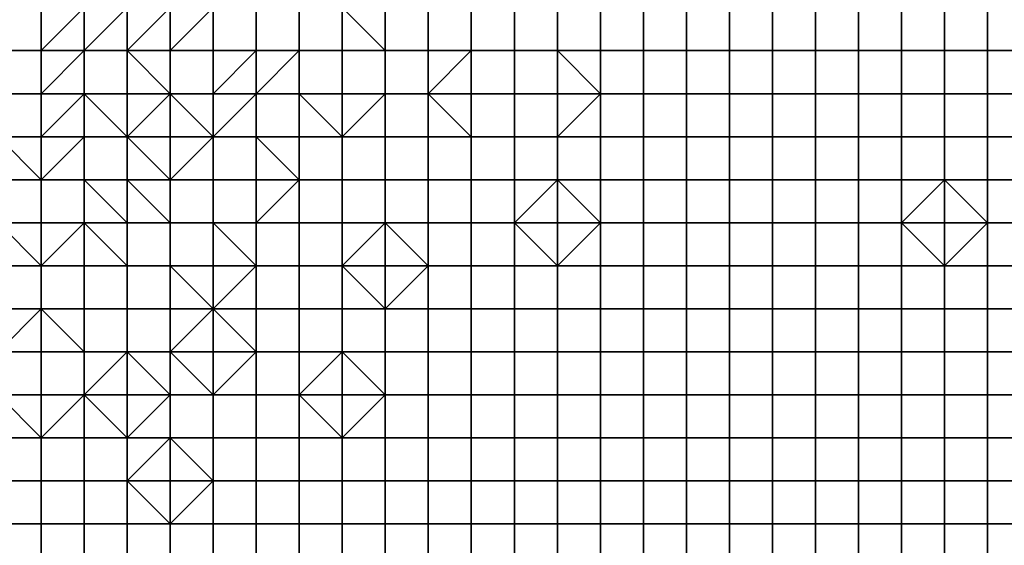
# Model space of a CAD drawing. Units: metres. Extents: x 0 to 19.6, y 0 to 19.3.
# Drawn here: x 2.7 to 4.9, y 4.2 to 5.5 of the extents above; entities that cross this region are included whole.
import ezdxf

# ---------------------------------------------------------------- set-up
doc = ezdxf.new("R2010")
doc.units = ezdxf.units.M

msp = doc.modelspace()

# ---------------------------------------------------------------- linework, layer by layer
at = {"layer": 'data reduced gear sample'}
for points in [[(2.6, 5.5, 0.075), (2.6, 5.4, 0.05), (2.7, 5.4, 0.05), (2.7, 5.5, 0.075)], [(2.7, 5.5, 0.075), (2.7, 5.4, 0.05), (2.8, 5.5, 0.05)], [(2.7, 5.4, 0.05), (2.8, 5.4, 0.05), (2.8, 5.5, 0.05)], [(2.8, 5.5, 0.05), (2.8, 5.4, 0.05), (2.9, 5.5, 0.05)], [(2.8, 5.4, 0.05), (2.9, 5.4, 0.075), (2.9, 5.5, 0.05)], [(2.9, 5.5, 0.05), (2.9, 5.4, 0.075), (3, 5.5, 0.075)], [(2.9, 5.4, 0.075), (3, 5.4, 0.075), (3, 5.5, 0.075)], [(3, 5.5, 0.075), (3, 5.4, 0.075), (3.1, 5.5, 0.075)], [(3, 5.4, 0.075), (3.1, 5.4, 0.05), (3.1, 5.5, 0.075)], [(3.1, 5.5, 0.075), (3.1, 5.4, 0.05), (3.2, 5.4, 0.05), (3.2, 5.5, 0.075)], [(3.2, 5.5, 0.075), (3.2, 5.4, 0.05), (3.3, 5.4, 0.075), (3.3, 5.5, 0.05)], [(3.3, 5.5, 0.05), (3.3, 5.4, 0.075), (3.4, 5.4, 0.05), (3.4, 5.5, 0.075)], [(3.4, 5.5, 0.075), (3.4, 5.4, 0.05), (3.5, 5.4, 0.075)], [(3.5, 5.4, 0.075), (3.5, 5.5, 0.075), (3.4, 5.5, 0.075)], [(3.5, 5.5, 0.075), (3.5, 5.4, 0.075), (3.6, 5.4, 0.075), (3.6, 5.5, 0.075)], [(3.6, 5.5, 0.075), (3.6, 5.4, 0.075), (3.7, 5.4, 0.075), (3.7, 5.5, 0.075)], [(3.7, 5.5, 0.075), (3.7, 5.4, 0.075), (3.8, 5.4, 0.075), (3.8, 5.5, 0.075)], [(3.8, 5.5, 0.075), (3.8, 5.4, 0.075), (3.9, 5.4, 0.075), (3.9, 5.5, 0.075)], [(3.9, 5.5, 0.075), (3.9, 5.4, 0.075), (4, 5.4, 0.075), (4, 5.5, 0.075)], [(4, 5.5, 0.075), (4, 5.4, 0.075), (4.1, 5.4, 0.075), (4.1, 5.5, 0.075)], [(4.1, 5.5, 0.075), (4.1, 5.4, 0.075), (4.2, 5.4, 0.075), (4.2, 5.5, 0.075)], [(4.2, 5.5, 0.075), (4.2, 5.4, 0.075), (4.3, 5.4, 0.075), (4.3, 5.5, 0.075)], [(4.3, 5.5, 0.075), (4.3, 5.4, 0.075), (4.4, 5.4, 0.075), (4.4, 5.5, 0.075)], [(4.4, 5.5, 0.075), (4.4, 5.4, 0.075), (4.5, 5.4, 0.075), (4.5, 5.5, 0.075)], [(4.5, 5.5, 0.075), (4.5, 5.4, 0.075), (4.6, 5.4, 0.075), (4.6, 5.5, 0.075)], [(4.6, 5.5, 0.075), (4.6, 5.4, 0.075), (4.7, 5.4, 0.075), (4.7, 5.5, 0.075)], [(4.7, 5.5, 0.075), (4.7, 5.4, 0.075), (4.8, 5.4, 0.075), (4.8, 5.5, 0.075)], [(4.8, 5.5, 0.075), (4.8, 5.4, 0.075), (4.9, 5.4, 0.075), (4.9, 5.5, 0.075)], [(4.9, 5.5, 0.075), (4.9, 5.4, 0.075), (5, 5.4, 0.075), (5, 5.5, 0.075)], [(2.6, 5.4, 0.05), (2.6, 5.3, 0.05), (2.7, 5.3, 0.05), (2.7, 5.4, 0.05)], [(2.7, 5.4, 0.05), (2.7, 5.3, 0.05), (2.8, 5.4, 0.05)], [(2.7, 5.3, 0.05), (2.8, 5.3, 0.075), (2.8, 5.4, 0.05)], [(2.8, 5.4, 0.05), (2.8, 5.3, 0.075), (2.9, 5.3, 0.05), (2.9, 5.4, 0.075)], [(2.9, 5.4, 0.075), (2.9, 5.3, 0.05), (3, 5.3, 0.075)], [(3, 5.3, 0.075), (3, 5.4, 0.075), (2.9, 5.4, 0.075)], [(3, 5.4, 0.075), (3, 5.3, 0.075), (3.1, 5.3, 0.05), (3.1, 5.4, 0.05)], [(3.1, 5.4, 0.05), (3.1, 5.3, 0.05), (3.2, 5.4, 0.05)], [(3.1, 5.3, 0.05), (3.2, 5.3, 0.075), (3.2, 5.4, 0.05)], [(3.2, 5.4, 0.05), (3.2, 5.3, 0.075), (3.3, 5.4, 0.075)], [(3.2, 5.3, 0.075), (3.3, 5.3, 0.075), (3.3, 5.4, 0.075)], [(3.3, 5.4, 0.075), (3.3, 5.3, 0.075), (3.4, 5.3, 0.05), (3.4, 5.4, 0.05)], [(3.4, 5.4, 0.05), (3.4, 5.3, 0.05), (3.5, 5.3, 0.075), (3.5, 5.4, 0.075)], [(3.5, 5.4, 0.075), (3.5, 5.3, 0.075), (3.6, 5.3, 0.075), (3.6, 5.4, 0.075)], [(3.6, 5.4, 0.075), (3.6, 5.3, 0.075), (3.7, 5.4, 0.075)], [(3.6, 5.3, 0.075), (3.7, 5.3, 0.05), (3.7, 5.4, 0.075)], [(3.7, 5.4, 0.075), (3.7, 5.3, 0.05), (3.8, 5.3, 0.05), (3.8, 5.4, 0.075)], [(3.8, 5.4, 0.075), (3.8, 5.3, 0.05), (3.9, 5.3, 0.05), (3.9, 5.4, 0.075)], [(3.9, 5.4, 0.075), (3.9, 5.3, 0.05), (4, 5.3, 0.075)], [(4, 5.3, 0.075), (4, 5.4, 0.075), (3.9, 5.4, 0.075)], [(4, 5.4, 0.075), (4, 5.3, 0.075), (4.1, 5.3, 0.075), (4.1, 5.4, 0.075)], [(4.1, 5.4, 0.075), (4.1, 5.3, 0.075), (4.2, 5.3, 0.075), (4.2, 5.4, 0.075)], [(4.2, 5.4, 0.075), (4.2, 5.3, 0.075), (4.3, 5.3, 0.075), (4.3, 5.4, 0.075)], [(4.3, 5.4, 0.075), (4.3, 5.3, 0.075), (4.4, 5.3, 0.075), (4.4, 5.4, 0.075)], [(4.4, 5.4, 0.075), (4.4, 5.3, 0.075), (4.5, 5.3, 0.075), (4.5, 5.4, 0.075)], [(4.5, 5.4, 0.075), (4.5, 5.3, 0.075), (4.6, 5.3, 0.075), (4.6, 5.4, 0.075)], [(4.6, 5.4, 0.075), (4.6, 5.3, 0.075), (4.7, 5.3, 0.075), (4.7, 5.4, 0.075)], [(4.7, 5.4, 0.075), (4.7, 5.3, 0.075), (4.8, 5.3, 0.075), (4.8, 5.4, 0.075)], [(4.8, 5.4, 0.075), (4.8, 5.3, 0.075), (4.9, 5.3, 0.075), (4.9, 5.4, 0.075)], [(4.9, 5.4, 0.075), (4.9, 5.3, 0.075), (5, 5.3, 0.075), (5, 5.4, 0.075)], [(2.6, 5.3, 0.05), (2.6, 5.2, 0.075), (2.7, 5.2, 0.075), (2.7, 5.3, 0.05)], [(2.7, 5.3, 0.05), (2.7, 5.2, 0.075), (2.8, 5.3, 0.075)], [(2.7, 5.2, 0.075), (2.8, 5.2, 0.075), (2.8, 5.3, 0.075)], [(2.8, 5.3, 0.075), (2.8, 5.2, 0.075), (2.9, 5.2, 0.075)], [(2.9, 5.2, 0.075), (2.9, 5.3, 0.05), (2.8, 5.3, 0.075)], [(2.9, 5.3, 0.05), (2.9, 5.2, 0.075), (3, 5.3, 0.075)], [(2.9, 5.2, 0.075), (3, 5.2, 0.075), (3, 5.3, 0.075)], [(3, 5.3, 0.075), (3, 5.2, 0.075), (3.1, 5.2, 0.075)], [(3.1, 5.2, 0.075), (3.1, 5.3, 0.05), (3, 5.3, 0.075)], [(3.1, 5.3, 0.05), (3.1, 5.2, 0.075), (3.2, 5.3, 0.075)], [(3.1, 5.2, 0.075), (3.2, 5.2, 0.075), (3.2, 5.3, 0.075)], [(3.2, 5.3, 0.075), (3.2, 5.2, 0.075), (3.3, 5.2, 0.075), (3.3, 5.3, 0.075)], [(3.3, 5.3, 0.075), (3.3, 5.2, 0.075), (3.4, 5.2, 0.075)], [(3.4, 5.2, 0.075), (3.4, 5.3, 0.05), (3.3, 5.3, 0.075)], [(3.4, 5.3, 0.05), (3.4, 5.2, 0.075), (3.5, 5.3, 0.075)], [(3.4, 5.2, 0.075), (3.5, 5.2, 0.075), (3.5, 5.3, 0.075)], [(3.5, 5.3, 0.075), (3.5, 5.2, 0.075), (3.6, 5.2, 0.075), (3.6, 5.3, 0.075)], [(3.6, 5.3, 0.075), (3.6, 5.2, 0.075), (3.7, 5.2, 0.075)], [(3.7, 5.2, 0.075), (3.7, 5.3, 0.05), (3.6, 5.3, 0.075)], [(3.7, 5.3, 0.05), (3.7, 5.2, 0.075), (3.8, 5.2, 0.075), (3.8, 5.3, 0.05)], [(3.8, 5.3, 0.05), (3.8, 5.2, 0.075), (3.9, 5.2, 0.075), (3.9, 5.3, 0.05)], [(3.9, 5.3, 0.05), (3.9, 5.2, 0.075), (4, 5.3, 0.075)], [(3.9, 5.2, 0.075), (4, 5.2, 0.075), (4, 5.3, 0.075)], [(4, 5.3, 0.075), (4, 5.2, 0.075), (4.1, 5.2, 0.075), (4.1, 5.3, 0.075)], [(4.1, 5.3, 0.075), (4.1, 5.2, 0.075), (4.2, 5.2, 0.075), (4.2, 5.3, 0.075)], [(4.2, 5.3, 0.075), (4.2, 5.2, 0.075), (4.3, 5.2, 0.075), (4.3, 5.3, 0.075)], [(4.3, 5.3, 0.075), (4.3, 5.2, 0.075), (4.4, 5.2, 0.075), (4.4, 5.3, 0.075)], [(4.4, 5.3, 0.075), (4.4, 5.2, 0.075), (4.5, 5.2, 0.075), (4.5, 5.3, 0.075)], [(4.5, 5.3, 0.075), (4.5, 5.2, 0.075), (4.6, 5.2, 0.075), (4.6, 5.3, 0.075)], [(4.6, 5.3, 0.075), (4.6, 5.2, 0.075), (4.7, 5.2, 0.075), (4.7, 5.3, 0.075)], [(4.7, 5.3, 0.075), (4.7, 5.2, 0.075), (4.8, 5.2, 0.075), (4.8, 5.3, 0.075)], [(4.8, 5.3, 0.075), (4.8, 5.2, 0.075), (4.9, 5.2, 0.075), (4.9, 5.3, 0.075)], [(4.9, 5.3, 0.075), (4.9, 5.2, 0.075), (5, 5.2, 0.075), (5, 5.3, 0.075)], [(2.6, 5.2, 0.075), (2.6, 5.1, 0.05), (2.7, 5.1, 0.075)], [(2.7, 5.1, 0.075), (2.7, 5.2, 0.075), (2.6, 5.2, 0.075)], [(2.7, 5.2, 0.075), (2.7, 5.1, 0.075), (2.8, 5.2, 0.075)], [(2.7, 5.1, 0.075), (2.8, 5.1, 0.05), (2.8, 5.2, 0.075)], [(2.8, 5.2, 0.075), (2.8, 5.1, 0.05), (2.9, 5.1, 0.05), (2.9, 5.2, 0.075)], [(2.9, 5.2, 0.075), (2.9, 5.1, 0.05), (3, 5.1, 0.075)], [(3, 5.1, 0.075), (3, 5.2, 0.075), (2.9, 5.2, 0.075)], [(3, 5.2, 0.075), (3, 5.1, 0.075), (3.1, 5.2, 0.075)], [(3, 5.1, 0.075), (3.1, 5.1, 0.05), (3.1, 5.2, 0.075)], [(3.1, 5.2, 0.075), (3.1, 5.1, 0.05), (3.2, 5.1, 0.05), (3.2, 5.2, 0.075)], [(3.2, 5.2, 0.075), (3.2, 5.1, 0.05), (3.3, 5.1, 0.075)], [(3.3, 5.1, 0.075), (3.3, 5.2, 0.075), (3.2, 5.2, 0.075)], [(3.3, 5.2, 0.075), (3.3, 5.1, 0.075), (3.4, 5.1, 0.075), (3.4, 5.2, 0.075)], [(3.4, 5.2, 0.075), (3.4, 5.1, 0.075), (3.5, 5.1, 0.075), (3.5, 5.2, 0.075)], [(3.5, 5.2, 0.075), (3.5, 5.1, 0.075), (3.6, 5.1, 0.075), (3.6, 5.2, 0.075)], [(3.6, 5.2, 0.075), (3.6, 5.1, 0.075), (3.7, 5.1, 0.075), (3.7, 5.2, 0.075)], [(3.7, 5.2, 0.075), (3.7, 5.1, 0.075), (3.8, 5.1, 0.075), (3.8, 5.2, 0.075)], [(3.8, 5.2, 0.075), (3.8, 5.1, 0.075), (3.9, 5.1, 0.075), (3.9, 5.2, 0.075)], [(3.9, 5.2, 0.075), (3.9, 5.1, 0.075), (4, 5.1, 0.075), (4, 5.2, 0.075)], [(4, 5.2, 0.075), (4, 5.1, 0.075), (4.1, 5.1, 0.075), (4.1, 5.2, 0.075)], [(4.1, 5.2, 0.075), (4.1, 5.1, 0.075), (4.2, 5.1, 0.075), (4.2, 5.2, 0.075)], [(4.2, 5.2, 0.075), (4.2, 5.1, 0.075), (4.3, 5.1, 0.075), (4.3, 5.2, 0.075)], [(4.3, 5.2, 0.075), (4.3, 5.1, 0.075), (4.4, 5.1, 0.075), (4.4, 5.2, 0.075)], [(4.4, 5.2, 0.075), (4.4, 5.1, 0.075), (4.5, 5.1, 0.075), (4.5, 5.2, 0.075)], [(4.5, 5.2, 0.075), (4.5, 5.1, 0.075), (4.6, 5.1, 0.075), (4.6, 5.2, 0.075)], [(4.6, 5.2, 0.075), (4.6, 5.1, 0.075), (4.7, 5.1, 0.075), (4.7, 5.2, 0.075)], [(4.7, 5.2, 0.075), (4.7, 5.1, 0.075), (4.8, 5.1, 0.075), (4.8, 5.2, 0.075)], [(4.8, 5.2, 0.075), (4.8, 5.1, 0.075), (4.9, 5.1, 0.075), (4.9, 5.2, 0.075)], [(4.9, 5.2, 0.075), (4.9, 5.1, 0.075), (5, 5.1, 0.075), (5, 5.2, 0.075)], [(2.6, 5.1, 0.05), (2.6, 5, 0.075), (2.7, 5, 0.05), (2.7, 5.1, 0.075)], [(2.7, 5.1, 0.075), (2.7, 5, 0.05), (2.8, 5, 0.075), (2.8, 5.1, 0.05)], [(2.8, 5.1, 0.05), (2.8, 5, 0.075), (2.9, 5, 0.05)], [(2.9, 5, 0.05), (2.9, 5.1, 0.05), (2.8, 5.1, 0.05)], [(2.9, 5.1, 0.05), (2.9, 5, 0.05), (3, 5, 0.05)], [(3, 5, 0.05), (3, 5.1, 0.075), (2.9, 5.1, 0.05)], [(3, 5.1, 0.075), (3, 5, 0.05), (3.1, 5, 0.075), (3.1, 5.1, 0.05)], [(3.1, 5.1, 0.05), (3.1, 5, 0.075), (3.2, 5, 0.075), (3.2, 5.1, 0.05)], [(3.2, 5.1, 0.05), (3.2, 5, 0.075), (3.3, 5.1, 0.075)], [(3.2, 5, 0.075), (3.3, 5, 0.075), (3.3, 5.1, 0.075)], [(3.3, 5.1, 0.075), (3.3, 5, 0.075), (3.4, 5, 0.075), (3.4, 5.1, 0.075)], [(3.4, 5.1, 0.075), (3.4, 5, 0.075), (3.5, 5, 0.075), (3.5, 5.1, 0.075)], [(3.5, 5.1, 0.075), (3.5, 5, 0.075), (3.6, 5, 0.075), (3.6, 5.1, 0.075)], [(3.6, 5.1, 0.075), (3.6, 5, 0.075), (3.7, 5, 0.075), (3.7, 5.1, 0.075)], [(3.7, 5.1, 0.075), (3.7, 5, 0.075), (3.8, 5, 0.075), (3.8, 5.1, 0.075)], [(3.8, 5.1, 0.075), (3.8, 5, 0.075), (3.9, 5.1, 0.075)], [(3.8, 5, 0.075), (3.9, 5, 0.05), (3.9, 5.1, 0.075)], [(3.9, 5.1, 0.075), (3.9, 5, 0.05), (4, 5, 0.075)], [(4, 5, 0.075), (4, 5.1, 0.075), (3.9, 5.1, 0.075)], [(4, 5.1, 0.075), (4, 5, 0.075), (4.1, 5, 0.075), (4.1, 5.1, 0.075)], [(4.1, 5.1, 0.075), (4.1, 5, 0.075), (4.2, 5, 0.075), (4.2, 5.1, 0.075)], [(4.2, 5.1, 0.075), (4.2, 5, 0.075), (4.3, 5, 0.075), (4.3, 5.1, 0.075)], [(4.3, 5.1, 0.075), (4.3, 5, 0.075), (4.4, 5, 0.075), (4.4, 5.1, 0.075)], [(4.4, 5.1, 0.075), (4.4, 5, 0.075), (4.5, 5, 0.075), (4.5, 5.1, 0.075)], [(4.5, 5.1, 0.075), (4.5, 5, 0.075), (4.6, 5, 0.075), (4.6, 5.1, 0.075)], [(4.6, 5.1, 0.075), (4.6, 5, 0.075), (4.7, 5, 0.075), (4.7, 5.1, 0.075)], [(4.7, 5.1, 0.075), (4.7, 5, 0.075), (4.8, 5.1, 0.075)], [(4.7, 5, 0.075), (4.8, 5, 0.05), (4.8, 5.1, 0.075)], [(4.8, 5.1, 0.075), (4.8, 5, 0.05), (4.9, 5, 0.075)], [(4.9, 5, 0.075), (4.9, 5.1, 0.075), (4.8, 5.1, 0.075)], [(4.9, 5.1, 0.075), (4.9, 5, 0.075), (5, 5, 0.075), (5, 5.1, 0.075)], [(2.6, 5, 0.075), (2.6, 4.9, 0.075), (2.7, 4.9, 0.075)], [(2.7, 4.9, 0.075), (2.7, 5, 0.05), (2.6, 5, 0.075)], [(2.7, 5, 0.05), (2.7, 4.9, 0.075), (2.8, 5, 0.075)], [(2.7, 4.9, 0.075), (2.8, 4.9, 0.075), (2.8, 5, 0.075)], [(2.8, 5, 0.075), (2.8, 4.9, 0.075), (2.9, 4.9, 0.075)], [(2.9, 4.9, 0.075), (2.9, 5, 0.05), (2.8, 5, 0.075)], [(2.9, 5, 0.05), (2.9, 4.9, 0.075), (3, 4.9, 0.075), (3, 5, 0.05)], [(3, 5, 0.05), (3, 4.9, 0.075), (3.1, 4.9, 0.05), (3.1, 5, 0.075)], [(3.1, 5, 0.075), (3.1, 4.9, 0.05), (3.2, 4.9, 0.075)], [(3.2, 4.9, 0.075), (3.2, 5, 0.075), (3.1, 5, 0.075)], [(3.2, 5, 0.075), (3.2, 4.9, 0.075), (3.3, 4.9, 0.075), (3.3, 5, 0.075)], [(3.3, 5, 0.075), (3.3, 4.9, 0.075), (3.4, 4.9, 0.075), (3.4, 5, 0.075)], [(3.4, 5, 0.075), (3.4, 4.9, 0.075), (3.5, 5, 0.075)], [(3.4, 4.9, 0.075), (3.5, 4.9, 0.05), (3.5, 5, 0.075)], [(3.5, 5, 0.075), (3.5, 4.9, 0.05), (3.6, 4.9, 0.075)], [(3.6, 4.9, 0.075), (3.6, 5, 0.075), (3.5, 5, 0.075)], [(3.6, 5, 0.075), (3.6, 4.9, 0.075), (3.7, 4.9, 0.075), (3.7, 5, 0.075)], [(3.7, 5, 0.075), (3.7, 4.9, 0.075), (3.8, 4.9, 0.075), (3.8, 5, 0.075)], [(3.8, 5, 0.075), (3.8, 4.9, 0.075), (3.9, 4.9, 0.075)], [(3.9, 4.9, 0.075), (3.9, 5, 0.05), (3.8, 5, 0.075)], [(3.9, 5, 0.05), (3.9, 4.9, 0.075), (4, 5, 0.075)], [(3.9, 4.9, 0.075), (4, 4.9, 0.075), (4, 5, 0.075)], [(4, 5, 0.075), (4, 4.9, 0.075), (4.1, 4.9, 0.075), (4.1, 5, 0.075)], [(4.1, 5, 0.075), (4.1, 4.9, 0.075), (4.2, 4.9, 0.075), (4.2, 5, 0.075)], [(4.2, 5, 0.075), (4.2, 4.9, 0.075), (4.3, 4.9, 0.075), (4.3, 5, 0.075)], [(4.3, 5, 0.075), (4.3, 4.9, 0.075), (4.4, 4.9, 0.075), (4.4, 5, 0.075)], [(4.4, 5, 0.075), (4.4, 4.9, 0.075), (4.5, 4.9, 0.075), (4.5, 5, 0.075)], [(4.5, 5, 0.075), (4.5, 4.9, 0.075), (4.6, 4.9, 0.075), (4.6, 5, 0.075)], [(4.6, 5, 0.075), (4.6, 4.9, 0.075), (4.7, 4.9, 0.075), (4.7, 5, 0.075)], [(4.7, 5, 0.075), (4.7, 4.9, 0.075), (4.8, 4.9, 0.075)], [(4.8, 4.9, 0.075), (4.8, 5, 0.05), (4.7, 5, 0.075)], [(4.8, 5, 0.05), (4.8, 4.9, 0.075), (4.9, 5, 0.075)], [(4.8, 4.9, 0.075), (4.9, 4.9, 0.075), (4.9, 5, 0.075)], [(4.9, 5, 0.075), (4.9, 4.9, 0.075), (5, 4.9, 0.075), (5, 5, 0.075)], [(2.6, 4.9, 0.075), (2.6, 4.8, 0.075), (2.7, 4.8, 0.075), (2.7, 4.9, 0.075)], [(2.7, 4.9, 0.075), (2.7, 4.8, 0.075), (2.8, 4.8, 0.075), (2.8, 4.9, 0.075)], [(2.8, 4.9, 0.075), (2.8, 4.8, 0.075), (2.9, 4.8, 0.075), (2.9, 4.9, 0.075)], [(2.9, 4.9, 0.075), (2.9, 4.8, 0.075), (3, 4.8, 0.075), (3, 4.9, 0.075)], [(3, 4.9, 0.075), (3, 4.8, 0.075), (3.1, 4.8, 0.075)], [(3.1, 4.8, 0.075), (3.1, 4.9, 0.05), (3, 4.9, 0.075)], [(3.1, 4.9, 0.05), (3.1, 4.8, 0.075), (3.2, 4.9, 0.075)], [(3.1, 4.8, 0.075), (3.2, 4.8, 0.075), (3.2, 4.9, 0.075)], [(3.2, 4.9, 0.075), (3.2, 4.8, 0.075), (3.3, 4.8, 0.075), (3.3, 4.9, 0.075)], [(3.3, 4.9, 0.075), (3.3, 4.8, 0.075), (3.4, 4.8, 0.075), (3.4, 4.9, 0.075)], [(3.4, 4.9, 0.075), (3.4, 4.8, 0.075), (3.5, 4.8, 0.075)], [(3.5, 4.8, 0.075), (3.5, 4.9, 0.05), (3.4, 4.9, 0.075)], [(3.5, 4.9, 0.05), (3.5, 4.8, 0.075), (3.6, 4.9, 0.075)], [(3.5, 4.8, 0.075), (3.6, 4.8, 0.075), (3.6, 4.9, 0.075)], [(3.6, 4.9, 0.075), (3.6, 4.8, 0.075), (3.7, 4.8, 0.075), (3.7, 4.9, 0.075)], [(3.7, 4.9, 0.075), (3.7, 4.8, 0.075), (3.8, 4.8, 0.075), (3.8, 4.9, 0.075)], [(3.8, 4.9, 0.075), (3.8, 4.8, 0.075), (3.9, 4.8, 0.075), (3.9, 4.9, 0.075)], [(3.9, 4.9, 0.075), (3.9, 4.8, 0.075), (4, 4.8, 0.075), (4, 4.9, 0.075)], [(4, 4.9, 0.075), (4, 4.8, 0.075), (4.1, 4.8, 0.075), (4.1, 4.9, 0.075)], [(4.1, 4.9, 0.075), (4.1, 4.8, 0.075), (4.2, 4.8, 0.075), (4.2, 4.9, 0.075)], [(4.2, 4.9, 0.075), (4.2, 4.8, 0.075), (4.3, 4.8, 0.075), (4.3, 4.9, 0.075)], [(4.3, 4.9, 0.075), (4.3, 4.8, 0.075), (4.4, 4.8, 0.075), (4.4, 4.9, 0.075)], [(4.4, 4.9, 0.075), (4.4, 4.8, 0.075), (4.5, 4.8, 0.075), (4.5, 4.9, 0.075)], [(4.5, 4.9, 0.075), (4.5, 4.8, 0.075), (4.6, 4.8, 0.075), (4.6, 4.9, 0.075)], [(4.6, 4.9, 0.075), (4.6, 4.8, 0.075), (4.7, 4.8, 0.075), (4.7, 4.9, 0.075)], [(4.7, 4.9, 0.075), (4.7, 4.8, 0.075), (4.8, 4.8, 0.075), (4.8, 4.9, 0.075)], [(4.8, 4.9, 0.075), (4.8, 4.8, 0.075), (4.9, 4.8, 0.075), (4.9, 4.9, 0.075)], [(4.9, 4.9, 0.075), (4.9, 4.8, 0.075), (5, 4.8, 0.075), (5, 4.9, 0.075)], [(2.6, 4.8, 0.075), (2.6, 4.7, 0.075), (2.7, 4.8, 0.075)], [(2.6, 4.7, 0.075), (2.7, 4.7, 0.05), (2.7, 4.8, 0.075)], [(2.7, 4.8, 0.075), (2.7, 4.7, 0.05), (2.8, 4.7, 0.075)], [(2.8, 4.7, 0.075), (2.8, 4.8, 0.075), (2.7, 4.8, 0.075)], [(2.8, 4.8, 0.075), (2.8, 4.7, 0.075), (2.9, 4.7, 0.075), (2.9, 4.8, 0.075)], [(2.9, 4.8, 0.075), (2.9, 4.7, 0.075), (3, 4.7, 0.075), (3, 4.8, 0.075)], [(3, 4.8, 0.075), (3, 4.7, 0.075), (3.1, 4.8, 0.075)], [(3, 4.7, 0.075), (3.1, 4.7, 0.05), (3.1, 4.8, 0.075)], [(3.1, 4.8, 0.075), (3.1, 4.7, 0.05), (3.2, 4.7, 0.075)], [(3.2, 4.7, 0.075), (3.2, 4.8, 0.075), (3.1, 4.8, 0.075)], [(3.2, 4.8, 0.075), (3.2, 4.7, 0.075), (3.3, 4.7, 0.075), (3.3, 4.8, 0.075)], [(3.3, 4.8, 0.075), (3.3, 4.7, 0.075), (3.4, 4.7, 0.075), (3.4, 4.8, 0.075)], [(3.4, 4.8, 0.075), (3.4, 4.7, 0.075), (3.5, 4.7, 0.075), (3.5, 4.8, 0.075)], [(3.5, 4.8, 0.075), (3.5, 4.7, 0.075), (3.6, 4.7, 0.075), (3.6, 4.8, 0.075)], [(3.6, 4.8, 0.075), (3.6, 4.7, 0.075), (3.7, 4.7, 0.075), (3.7, 4.8, 0.075)], [(3.7, 4.8, 0.075), (3.7, 4.7, 0.075), (3.8, 4.7, 0.075), (3.8, 4.8, 0.075)], [(3.8, 4.8, 0.075), (3.8, 4.7, 0.075), (3.9, 4.7, 0.075), (3.9, 4.8, 0.075)], [(3.9, 4.8, 0.075), (3.9, 4.7, 0.075), (4, 4.7, 0.075), (4, 4.8, 0.075)], [(4, 4.8, 0.075), (4, 4.7, 0.075), (4.1, 4.7, 0.075), (4.1, 4.8, 0.075)], [(4.1, 4.8, 0.075), (4.1, 4.7, 0.075), (4.2, 4.7, 0.075), (4.2, 4.8, 0.075)], [(4.2, 4.8, 0.075), (4.2, 4.7, 0.075), (4.3, 4.7, 0.075), (4.3, 4.8, 0.075)], [(4.3, 4.8, 0.075), (4.3, 4.7, 0.075), (4.4, 4.7, 0.075), (4.4, 4.8, 0.075)], [(4.4, 4.8, 0.075), (4.4, 4.7, 0.075), (4.5, 4.7, 0.075), (4.5, 4.8, 0.075)], [(4.5, 4.8, 0.075), (4.5, 4.7, 0.075), (4.6, 4.7, 0.075), (4.6, 4.8, 0.075)], [(4.6, 4.8, 0.075), (4.6, 4.7, 0.075), (4.7, 4.7, 0.075), (4.7, 4.8, 0.075)], [(4.7, 4.8, 0.075), (4.7, 4.7, 0.075), (4.8, 4.7, 0.075), (4.8, 4.8, 0.075)], [(4.8, 4.8, 0.075), (4.8, 4.7, 0.075), (4.9, 4.7, 0.075), (4.9, 4.8, 0.075)], [(4.9, 4.8, 0.075), (4.9, 4.7, 0.075), (5, 4.7, 0.075), (5, 4.8, 0.075)], [(2.6, 4.7, 0.075), (2.6, 4.6, 0.075), (2.7, 4.6, 0.05), (2.7, 4.7, 0.05)], [(2.7, 4.7, 0.05), (2.7, 4.6, 0.05), (2.8, 4.6, 0.075), (2.8, 4.7, 0.075)], [(2.8, 4.7, 0.075), (2.8, 4.6, 0.075), (2.9, 4.7, 0.075)], [(2.8, 4.6, 0.075), (2.9, 4.6, 0.05), (2.9, 4.7, 0.075)], [(2.9, 4.7, 0.075), (2.9, 4.6, 0.05), (3, 4.6, 0.075)], [(3, 4.6, 0.075), (3, 4.7, 0.075), (2.9, 4.7, 0.075)], [(3, 4.7, 0.075), (3, 4.6, 0.075), (3.1, 4.6, 0.075)], [(3.1, 4.6, 0.075), (3.1, 4.7, 0.05), (3, 4.7, 0.075)], [(3.1, 4.7, 0.05), (3.1, 4.6, 0.075), (3.2, 4.7, 0.075)], [(3.1, 4.6, 0.075), (3.2, 4.6, 0.075), (3.2, 4.7, 0.075)], [(3.2, 4.7, 0.075), (3.2, 4.6, 0.075), (3.3, 4.6, 0.075), (3.3, 4.7, 0.075)], [(3.3, 4.7, 0.075), (3.3, 4.6, 0.075), (3.4, 4.7, 0.075)], [(3.3, 4.6, 0.075), (3.4, 4.6, 0.05), (3.4, 4.7, 0.075)], [(3.4, 4.7, 0.075), (3.4, 4.6, 0.05), (3.5, 4.6, 0.075)], [(3.5, 4.6, 0.075), (3.5, 4.7, 0.075), (3.4, 4.7, 0.075)], [(3.5, 4.7, 0.075), (3.5, 4.6, 0.075), (3.6, 4.6, 0.075), (3.6, 4.7, 0.075)], [(3.6, 4.7, 0.075), (3.6, 4.6, 0.075), (3.7, 4.6, 0.075), (3.7, 4.7, 0.075)], [(3.7, 4.7, 0.075), (3.7, 4.6, 0.075), (3.8, 4.6, 0.075), (3.8, 4.7, 0.075)], [(3.8, 4.7, 0.075), (3.8, 4.6, 0.075), (3.9, 4.6, 0.075), (3.9, 4.7, 0.075)], [(3.9, 4.7, 0.075), (3.9, 4.6, 0.075), (4, 4.6, 0.075), (4, 4.7, 0.075)], [(4, 4.7, 0.075), (4, 4.6, 0.075), (4.1, 4.6, 0.075), (4.1, 4.7, 0.075)], [(4.1, 4.7, 0.075), (4.1, 4.6, 0.075), (4.2, 4.6, 0.075), (4.2, 4.7, 0.075)], [(4.2, 4.7, 0.075), (4.2, 4.6, 0.075), (4.3, 4.6, 0.075), (4.3, 4.7, 0.075)], [(4.3, 4.7, 0.075), (4.3, 4.6, 0.075), (4.4, 4.6, 0.075), (4.4, 4.7, 0.075)], [(4.4, 4.7, 0.075), (4.4, 4.6, 0.075), (4.5, 4.6, 0.075), (4.5, 4.7, 0.075)], [(4.5, 4.7, 0.075), (4.5, 4.6, 0.075), (4.6, 4.6, 0.075), (4.6, 4.7, 0.075)], [(4.6, 4.7, 0.075), (4.6, 4.6, 0.075), (4.7, 4.6, 0.075), (4.7, 4.7, 0.075)], [(4.7, 4.7, 0.075), (4.7, 4.6, 0.075), (4.8, 4.6, 0.075), (4.8, 4.7, 0.075)], [(4.8, 4.7, 0.075), (4.8, 4.6, 0.075), (4.9, 4.6, 0.075), (4.9, 4.7, 0.075)], [(4.9, 4.7, 0.075), (4.9, 4.6, 0.075), (5, 4.6, 0.075), (5, 4.7, 0.075)], [(2.6, 4.6, 0.075), (2.6, 4.5, 0.075), (2.7, 4.5, 0.075)], [(2.7, 4.5, 0.075), (2.7, 4.6, 0.05), (2.6, 4.6, 0.075)], [(2.7, 4.6, 0.05), (2.7, 4.5, 0.075), (2.8, 4.6, 0.075)], [(2.7, 4.5, 0.075), (2.8, 4.5, 0.075), (2.8, 4.6, 0.075)], [(2.8, 4.6, 0.075), (2.8, 4.5, 0.075), (2.9, 4.5, 0.075)], [(2.9, 4.5, 0.075), (2.9, 4.6, 0.05), (2.8, 4.6, 0.075)], [(2.9, 4.6, 0.05), (2.9, 4.5, 0.075), (3, 4.6, 0.075)], [(2.9, 4.5, 0.075), (3, 4.5, 0.075), (3, 4.6, 0.075)], [(3, 4.6, 0.075), (3, 4.5, 0.075), (3.1, 4.5, 0.075), (3.1, 4.6, 0.075)], [(3.1, 4.6, 0.075), (3.1, 4.5, 0.075), (3.2, 4.5, 0.075), (3.2, 4.6, 0.075)], [(3.2, 4.6, 0.075), (3.2, 4.5, 0.075), (3.3, 4.5, 0.075), (3.3, 4.6, 0.075)], [(3.3, 4.6, 0.075), (3.3, 4.5, 0.075), (3.4, 4.5, 0.075)], [(3.4, 4.5, 0.075), (3.4, 4.6, 0.05), (3.3, 4.6, 0.075)], [(3.4, 4.6, 0.05), (3.4, 4.5, 0.075), (3.5, 4.6, 0.075)], [(3.4, 4.5, 0.075), (3.5, 4.5, 0.075), (3.5, 4.6, 0.075)], [(3.5, 4.6, 0.075), (3.5, 4.5, 0.075), (3.6, 4.5, 0.075), (3.6, 4.6, 0.075)], [(3.6, 4.6, 0.075), (3.6, 4.5, 0.075), (3.7, 4.5, 0.075), (3.7, 4.6, 0.075)], [(3.7, 4.6, 0.075), (3.7, 4.5, 0.075), (3.8, 4.5, 0.075), (3.8, 4.6, 0.075)], [(3.8, 4.6, 0.075), (3.8, 4.5, 0.075), (3.9, 4.5, 0.075), (3.9, 4.6, 0.075)], [(3.9, 4.6, 0.075), (3.9, 4.5, 0.075), (4, 4.5, 0.075), (4, 4.6, 0.075)], [(4, 4.6, 0.075), (4, 4.5, 0.075), (4.1, 4.5, 0.075), (4.1, 4.6, 0.075)], [(4.1, 4.6, 0.075), (4.1, 4.5, 0.075), (4.2, 4.5, 0.075), (4.2, 4.6, 0.075)], [(4.2, 4.6, 0.075), (4.2, 4.5, 0.075), (4.3, 4.5, 0.075), (4.3, 4.6, 0.075)], [(4.3, 4.6, 0.075), (4.3, 4.5, 0.075), (4.4, 4.5, 0.075), (4.4, 4.6, 0.075)], [(4.4, 4.6, 0.075), (4.4, 4.5, 0.075), (4.5, 4.5, 0.075), (4.5, 4.6, 0.075)], [(4.5, 4.6, 0.075), (4.5, 4.5, 0.075), (4.6, 4.5, 0.075), (4.6, 4.6, 0.075)], [(4.6, 4.6, 0.075), (4.6, 4.5, 0.075), (4.7, 4.5, 0.075), (4.7, 4.6, 0.075)], [(4.7, 4.6, 0.075), (4.7, 4.5, 0.075), (4.8, 4.5, 0.075), (4.8, 4.6, 0.075)], [(4.8, 4.6, 0.075), (4.8, 4.5, 0.075), (4.9, 4.5, 0.075), (4.9, 4.6, 0.075)], [(4.9, 4.6, 0.075), (4.9, 4.5, 0.075), (5, 4.5, 0.075), (5, 4.6, 0.075)], [(2.6, 4.5, 0.075), (2.6, 4.4, 0.075), (2.7, 4.4, 0.075), (2.7, 4.5, 0.075)], [(2.7, 4.5, 0.075), (2.7, 4.4, 0.075), (2.8, 4.4, 0.075), (2.8, 4.5, 0.075)], [(2.8, 4.5, 0.075), (2.8, 4.4, 0.075), (2.9, 4.4, 0.075), (2.9, 4.5, 0.075)], [(2.9, 4.5, 0.075), (2.9, 4.4, 0.075), (3, 4.5, 0.075)], [(2.9, 4.4, 0.075), (3, 4.4, 0.05), (3, 4.5, 0.075)], [(3, 4.5, 0.075), (3, 4.4, 0.05), (3.1, 4.4, 0.075)], [(3.1, 4.4, 0.075), (3.1, 4.5, 0.075), (3, 4.5, 0.075)], [(3.1, 4.5, 0.075), (3.1, 4.4, 0.075), (3.2, 4.4, 0.075), (3.2, 4.5, 0.075)], [(3.2, 4.5, 0.075), (3.2, 4.4, 0.075), (3.3, 4.4, 0.075), (3.3, 4.5, 0.075)], [(3.3, 4.5, 0.075), (3.3, 4.4, 0.075), (3.4, 4.4, 0.075), (3.4, 4.5, 0.075)], [(3.4, 4.5, 0.075), (3.4, 4.4, 0.075), (3.5, 4.4, 0.075), (3.5, 4.5, 0.075)], [(3.5, 4.5, 0.075), (3.5, 4.4, 0.075), (3.6, 4.4, 0.075), (3.6, 4.5, 0.075)], [(3.6, 4.5, 0.075), (3.6, 4.4, 0.075), (3.7, 4.4, 0.075), (3.7, 4.5, 0.075)], [(3.7, 4.5, 0.075), (3.7, 4.4, 0.075), (3.8, 4.4, 0.075), (3.8, 4.5, 0.075)], [(3.8, 4.5, 0.075), (3.8, 4.4, 0.075), (3.9, 4.4, 0.075), (3.9, 4.5, 0.075)], [(3.9, 4.5, 0.075), (3.9, 4.4, 0.075), (4, 4.4, 0.075), (4, 4.5, 0.075)], [(4, 4.5, 0.075), (4, 4.4, 0.075), (4.1, 4.4, 0.075), (4.1, 4.5, 0.075)], [(4.1, 4.5, 0.075), (4.1, 4.4, 0.075), (4.2, 4.4, 0.075), (4.2, 4.5, 0.075)], [(4.2, 4.5, 0.075), (4.2, 4.4, 0.075), (4.3, 4.4, 0.075), (4.3, 4.5, 0.075)], [(4.3, 4.5, 0.075), (4.3, 4.4, 0.075), (4.4, 4.4, 0.075), (4.4, 4.5, 0.075)], [(4.4, 4.5, 0.075), (4.4, 4.4, 0.075), (4.5, 4.4, 0.075), (4.5, 4.5, 0.075)], [(4.5, 4.5, 0.075), (4.5, 4.4, 0.075), (4.6, 4.4, 0.075), (4.6, 4.5, 0.075)], [(4.6, 4.5, 0.075), (4.6, 4.4, 0.075), (4.7, 4.4, 0.075), (4.7, 4.5, 0.075)], [(4.7, 4.5, 0.075), (4.7, 4.4, 0.075), (4.8, 4.4, 0.075), (4.8, 4.5, 0.075)], [(4.8, 4.5, 0.075), (4.8, 4.4, 0.075), (4.9, 4.4, 0.075), (4.9, 4.5, 0.075)], [(4.9, 4.5, 0.075), (4.9, 4.4, 0.075), (5, 4.4, 0.075), (5, 4.5, 0.075)], [(2.6, 4.4, 0.075), (2.6, 4.3, 0.075), (2.7, 4.3, 0.075), (2.7, 4.4, 0.075)], [(2.7, 4.4, 0.075), (2.7, 4.3, 0.075), (2.8, 4.3, 0.075), (2.8, 4.4, 0.075)], [(2.8, 4.4, 0.075), (2.8, 4.3, 0.075), (2.9, 4.3, 0.075), (2.9, 4.4, 0.075)], [(2.9, 4.4, 0.075), (2.9, 4.3, 0.075), (3, 4.3, 0.075)], [(3, 4.3, 0.075), (3, 4.4, 0.05), (2.9, 4.4, 0.075)], [(3, 4.4, 0.05), (3, 4.3, 0.075), (3.1, 4.4, 0.075)], [(3, 4.3, 0.075), (3.1, 4.3, 0.075), (3.1, 4.4, 0.075)], [(3.1, 4.4, 0.075), (3.1, 4.3, 0.075), (3.2, 4.3, 0.075), (3.2, 4.4, 0.075)], [(3.2, 4.4, 0.075), (3.2, 4.3, 0.075), (3.3, 4.3, 0.075), (3.3, 4.4, 0.075)], [(3.3, 4.4, 0.075), (3.3, 4.3, 0.075), (3.4, 4.3, 0.075), (3.4, 4.4, 0.075)], [(3.4, 4.4, 0.075), (3.4, 4.3, 0.075), (3.5, 4.3, 0.075), (3.5, 4.4, 0.075)], [(3.5, 4.4, 0.075), (3.5, 4.3, 0.075), (3.6, 4.3, 0.075), (3.6, 4.4, 0.075)], [(3.6, 4.4, 0.075), (3.6, 4.3, 0.075), (3.7, 4.3, 0.075), (3.7, 4.4, 0.075)], [(3.7, 4.4, 0.075), (3.7, 4.3, 0.075), (3.8, 4.3, 0.075), (3.8, 4.4, 0.075)], [(3.8, 4.4, 0.075), (3.8, 4.3, 0.075), (3.9, 4.3, 0.075), (3.9, 4.4, 0.075)], [(3.9, 4.4, 0.075), (3.9, 4.3, 0.075), (4, 4.3, 0.075), (4, 4.4, 0.075)], [(4, 4.4, 0.075), (4, 4.3, 0.075), (4.1, 4.3, 0.075), (4.1, 4.4, 0.075)], [(4.1, 4.4, 0.075), (4.1, 4.3, 0.075), (4.2, 4.3, 0.075), (4.2, 4.4, 0.075)], [(4.2, 4.4, 0.075), (4.2, 4.3, 0.075), (4.3, 4.3, 0.075), (4.3, 4.4, 0.075)], [(4.3, 4.4, 0.075), (4.3, 4.3, 0.075), (4.4, 4.3, 0.075), (4.4, 4.4, 0.075)], [(4.4, 4.4, 0.075), (4.4, 4.3, 0.075), (4.5, 4.3, 0.075), (4.5, 4.4, 0.075)], [(4.5, 4.4, 0.075), (4.5, 4.3, 0.075), (4.6, 4.3, 0.075), (4.6, 4.4, 0.075)], [(4.6, 4.4, 0.075), (4.6, 4.3, 0.075), (4.7, 4.3, 0.075), (4.7, 4.4, 0.075)], [(4.7, 4.4, 0.075), (4.7, 4.3, 0.075), (4.8, 4.3, 0.075), (4.8, 4.4, 0.075)], [(4.8, 4.4, 0.075), (4.8, 4.3, 0.075), (4.9, 4.3, 0.075), (4.9, 4.4, 0.075)], [(4.9, 4.4, 0.075), (4.9, 4.3, 0.075), (5, 4.3, 0.075), (5, 4.4, 0.075)], [(2.6, 4.3, 0.075), (2.6, 4.2, 0.075), (2.7, 4.2, 0.075), (2.7, 4.3, 0.075)], [(2.7, 4.3, 0.075), (2.7, 4.2, 0.075), (2.8, 4.2, 0.075), (2.8, 4.3, 0.075)], [(2.8, 4.3, 0.075), (2.8, 4.2, 0.075), (2.9, 4.2, 0.075), (2.9, 4.3, 0.075)], [(2.9, 4.3, 0.075), (2.9, 4.2, 0.075), (3, 4.2, 0.075), (3, 4.3, 0.075)], [(3, 4.3, 0.075), (3, 4.2, 0.075), (3.1, 4.2, 0.075), (3.1, 4.3, 0.075)], [(3.1, 4.3, 0.075), (3.1, 4.2, 0.075), (3.2, 4.2, 0.075), (3.2, 4.3, 0.075)], [(3.2, 4.3, 0.075), (3.2, 4.2, 0.075), (3.3, 4.2, 0.075), (3.3, 4.3, 0.075)], [(3.3, 4.3, 0.075), (3.3, 4.2, 0.075), (3.4, 4.2, 0.075), (3.4, 4.3, 0.075)], [(3.4, 4.3, 0.075), (3.4, 4.2, 0.075), (3.5, 4.2, 0.075), (3.5, 4.3, 0.075)], [(3.5, 4.3, 0.075), (3.5, 4.2, 0.075), (3.6, 4.2, 0.075), (3.6, 4.3, 0.075)], [(3.6, 4.3, 0.075), (3.6, 4.2, 0.075), (3.7, 4.2, 0.075), (3.7, 4.3, 0.075)], [(3.7, 4.3, 0.075), (3.7, 4.2, 0.075), (3.8, 4.2, 0.075), (3.8, 4.3, 0.075)], [(3.8, 4.3, 0.075), (3.8, 4.2, 0.075), (3.9, 4.2, 0.075), (3.9, 4.3, 0.075)], [(3.9, 4.3, 0.075), (3.9, 4.2, 0.075), (4, 4.2, 0.075), (4, 4.3, 0.075)], [(4, 4.3, 0.075), (4, 4.2, 0.075), (4.1, 4.2, 0.075), (4.1, 4.3, 0.075)], [(4.1, 4.3, 0.075), (4.1, 4.2, 0.075), (4.2, 4.2, 0.075), (4.2, 4.3, 0.075)], [(4.2, 4.3, 0.075), (4.2, 4.2, 0.075), (4.3, 4.2, 0.075), (4.3, 4.3, 0.075)], [(4.3, 4.3, 0.075), (4.3, 4.2, 0.075), (4.4, 4.2, 0.075), (4.4, 4.3, 0.075)], [(4.4, 4.3, 0.075), (4.4, 4.2, 0.075), (4.5, 4.2, 0.075), (4.5, 4.3, 0.075)], [(4.5, 4.3, 0.075), (4.5, 4.2, 0.075), (4.6, 4.2, 0.075), (4.6, 4.3, 0.075)], [(4.6, 4.3, 0.075), (4.6, 4.2, 0.075), (4.7, 4.2, 0.075), (4.7, 4.3, 0.075)], [(4.7, 4.3, 0.075), (4.7, 4.2, 0.075), (4.8, 4.2, 0.075), (4.8, 4.3, 0.075)], [(4.8, 4.3, 0.075), (4.8, 4.2, 0.075), (4.9, 4.2, 0.075), (4.9, 4.3, 0.075)], [(4.9, 4.3, 0.075), (4.9, 4.2, 0.075), (5, 4.2, 0.075), (5, 4.3, 0.075)]]:
    msp.add_3dface(points, dxfattribs=at)

doc.saveas('drawing.dxf')
